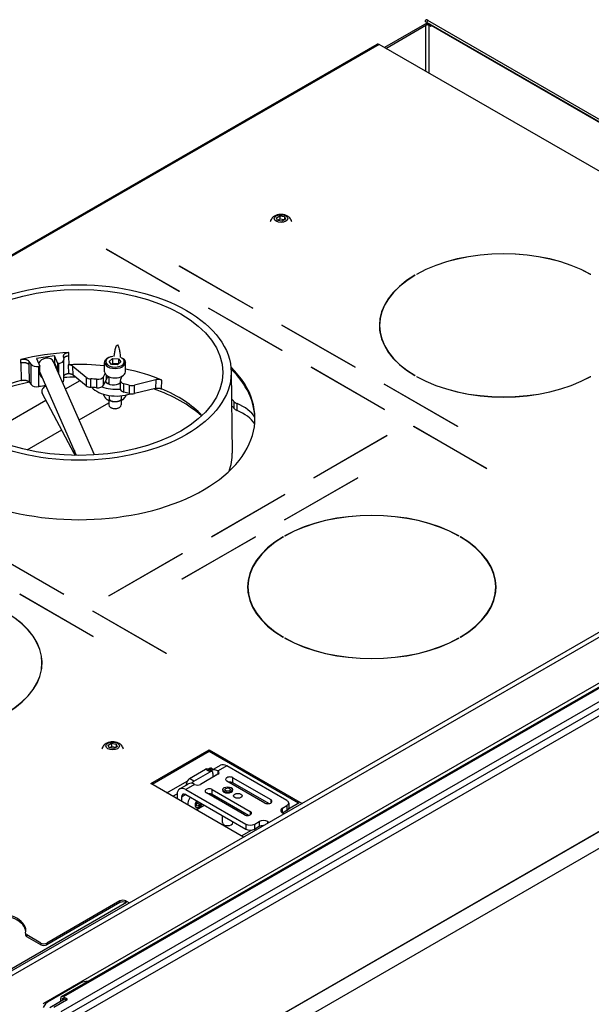
# Model space of a CAD drawing. Extents: x -2636 to 1632, y 48 to 1844.
# Drawn here: x -1354 to -1078, y 634 to 1109 of the extents above; entities that cross this region are included whole.
import ezdxf

# ---------------------------------------------------------------- set-up
doc = ezdxf.new("R2010")
doc.units = 0
doc.header["$LTSCALE"] = 4
doc.layers.add('Visible Edges(Rais)', color=2, linetype='Continuous', lineweight=25)
doc.layers.add('Visible Tangent Edges(Rais)', color=2, linetype='Continuous', lineweight=25)

msp = doc.modelspace()

# ---------------------------------------------------------------- linework, layer by layer
at = {"layer": 'Visible Edges(Rais)'}
for p, q in [((-1158.598, 1108.022), (-1158.098, 1108.888)), ((-1158.28, 1107.836), (-1155.987, 1106.505)), ((-867.952, 940.652), (-1157.866, 1107.602)), ((-867.452, 941.518), (-1157.366, 1108.468)), ((-1158.962, 1106.586), (-1178.279, 1095.462)), ((-1177.572, 1095.055), (-1158.255, 1106.179)), ((-1156.841, 1106.179), (-1156.134, 1106.586)), ((-1156.134, 1106.586), (-1156.841, 1106.178)), ((-1156.841, 1106.179), (-1156.841, 1106.178)), ((-1156.134, 1105.771), (-1156.841, 1106.178)), ((-1156.134, 1106.586), (-1155.947, 1106.478)), ((-1156.134, 1106.586), (-1156.134, 1106.586)), ((-1155.987, 1106.505), (-863.245, 937.926)), ((-1155.78, 1106.047), (-1155.78, 1105.976)), ((-1640.086, 833.196), (-1181.88, 1097.059)), ((-1008.701, 997.808), (-1180.882, 1096.961)), ((-1230.489, 1013.267), (-1228.856, 1014.208)), ((-1229.892, 1011.983), (-1230.489, 1013.267)), ((-1228.856, 1012.573), (-1229.883, 1011.981)), ((-1228.856, 1014.208), (-1228.856, 1012.573)), ((-1228.856, 1014.208), (-1226.626, 1013.863)), ((-1226.634, 1012.23), (-1228.856, 1012.573)), ((-1226.028, 1012.579), (-1227.661, 1011.638)), ((-1226.626, 1013.863), (-1226.028, 1012.579)), ((-1226.626, 1013.863), (-1226.626, 1012.235)), ((-1227.661, 1011.638), (-1229.892, 1011.983)), ((-1312.734, 998.165), (-1312.663, 998.206)), ((-1277.378, 977.806), (-1312.734, 998.165)), ((-1312.663, 998.206), (-1277.308, 977.846)), ((-1312.663, 998.206), (-1312.663, 998.125)), ((-1277.378, 990.021), (-1277.308, 990.062)), ((-1242.023, 969.662), (-1277.378, 990.021)), ((-1277.308, 990.062), (-1241.952, 969.702)), ((-1277.308, 990.062), (-1277.308, 989.981)), ((-1163.557, 985.592), (-1163.486, 985.551)), ((-1163.557, 985.51), (-1163.557, 985.592)), ((-1162.779, 985.959), (-1162.85, 985.999)), ((-1078.707, 985.999), (-1078.778, 985.959)), ((-1277.308, 977.846), (-1277.378, 977.806)), ((-1263.236, 969.662), (-1263.165, 969.702)), ((-1227.881, 949.302), (-1263.236, 969.662)), ((-1263.165, 969.702), (-1227.81, 949.343)), ((-1263.165, 969.702), (-1263.165, 969.621)), ((-1241.952, 969.702), (-1242.023, 969.662)), ((-1227.881, 961.518), (-1227.81, 961.558)), ((-1192.526, 941.158), (-1227.881, 961.518)), ((-1227.81, 961.558), (-1192.455, 941.199)), ((-1227.81, 961.558), (-1227.81, 961.477)), ((-1180.678, 961.365), (-1180.678, 960.547)), ((-824.501, 957.365), (-1364.023, 646.675)), ((-822.379, 956.144), (-1361.902, 645.453)), ((-1337.704, 946.693), (-1346.427, 945.419)), ((-1336.064, 942.969), (-1337.704, 946.693)), ((-1337.704, 946.693), (-1337.704, 943.423)), ((-1333.441, 946.299), (-1333.158, 944.917)), ((-1330.676, 946.592), (-1330.676, 948.227)), ((-1227.81, 949.343), (-1227.881, 949.302)), ((-1353.875, 943.203), (-1353.875, 944.838)), ((-1348.954, 942.61), (-1349.849, 943.903)), ((-1346.427, 945.419), (-1344.787, 941.695)), ((-1344.787, 938.425), (-1344.787, 941.695)), ((-1318.347, 898.858), (-1338.159, 943.84)), ((-1336.064, 939.699), (-1336.064, 942.969)), ((-1333.137, 934.904), (-1333.137, 944.715)), ((-1331.052, 942.352), (-1330.969, 938.152)), ((-1322.304, 936.303), (-1328.746, 941.615)), ((-1313.448, 938.961), (-1313.448, 943.457)), ((-1311.324, 944.006), (-1309.676, 945.37)), ((-1310.096, 942.501), (-1311.324, 944.006)), ((-1309.676, 942.918), (-1310.13, 942.542)), ((-1307.22, 942.362), (-1310.096, 942.501)), ((-1309.676, 945.37), (-1306.8, 945.231)), ((-1309.676, 945.37), (-1309.676, 942.918)), ((-1306.8, 942.778), (-1309.676, 942.918)), ((-1305.571, 943.726), (-1307.22, 942.362)), ((-1306.8, 945.231), (-1305.571, 943.726)), ((-1306.8, 945.231), (-1306.8, 942.778)), ((-1306.766, 942.737), (-1306.8, 942.778)), ((-1303.448, 938.961), (-1303.448, 943.457)), ((-1213.739, 941.158), (-1213.668, 941.199)), ((-1178.383, 920.798), (-1213.739, 941.158)), ((-1213.668, 941.199), (-1178.313, 920.839)), ((-1213.668, 941.199), (-1213.668, 941.117)), ((-1192.455, 941.199), (-1192.526, 941.158)), ((-1326.988, 898.63), (-1344.787, 939.042)), ((-1322.304, 932.216), (-1328.608, 937.413)), ((-1314.018, 936.607), (-1313.254, 938.166)), ((-1311.448, 936.657), (-1311.448, 933.07)), ((-1305.074, 936.836), (-1305.838, 935.277)), ((-1305.448, 936.657), (-1305.448, 936.073)), ((-1252.341, 938.958), (-1251.841, 899.717)), ((-1163.486, 937.178), (-1163.557, 937.137)), ((-1162.85, 936.73), (-1162.779, 936.771)), ((-1162.779, 936.771), (-1162.779, 936.69)), ((-1078.778, 936.771), (-1078.778, 936.69)), ((-1078.778, 936.771), (-1078.707, 936.73)), ((-1349.695, 933.869), (-1348.954, 932.8)), ((-1332.368, 930.692), (-1325.354, 934.731)), ((-1312.538, 935.538), (-1314.018, 932.519)), ((-1305.951, 934.808), (-1305.951, 930.72)), ((-1288.737, 935.109), (-1299.052, 932.522)), ((-1178.383, 933.014), (-1178.313, 933.055)), ((-1143.028, 912.654), (-1178.383, 933.014)), ((-1178.313, 933.055), (-1142.957, 912.695)), ((-1178.313, 933.055), (-1178.313, 932.973)), ((-1328.123, 899.592), (-1343.602, 928.689)), ((-1311.149, 925.589), (-1311.149, 927.552)), ((-1305.38, 925.711), (-1305.38, 927.415)), ((-1304.334, 925.836), (-1303.724, 926.5)), ((-1288.958, 930.966), (-1299.052, 928.435)), ((-1371.205, 908.327), (-1341.783, 925.27)), ((-1342.81, 634.374), (-841.471, 923.076)), ((-1325.801, 915.782), (-1311.448, 924.048)), ((-1313.03, 926.303), (-1312.336, 925.667)), ((-1312.22, 925.588), (-1312.096, 925.51)), ((-1311.448, 925.181), (-1311.448, 923.019)), ((-1310.222, 921.596), (-1310.577, 921.802)), ((-1308.917, 924.624), (-1307.612, 924.652)), ((-1306.673, 921.596), (-1306.318, 921.802)), ((-1305.448, 925.181), (-1305.448, 923.019)), ((-1304.8, 925.51), (-1304.533, 925.682)), ((-1178.313, 920.839), (-1178.383, 920.798)), ((-1164.241, 912.654), (-1164.171, 912.695)), ((-1128.886, 892.294), (-1164.241, 912.654)), ((-1164.171, 912.695), (-1128.815, 892.335)), ((-1164.171, 912.695), (-1164.171, 912.614)), ((-1142.957, 912.695), (-1143.028, 912.654)), ((-1350.915, 901.32), (-1334.171, 910.962)), ((-1334.262, 637.488), (-864.743, 907.866)), ((-1212.385, 887.887), (-1177.029, 908.247)), ((-1176.959, 908.206), (-1212.314, 887.846)), ((-1177.029, 908.247), (-1176.959, 908.206)), ((-1177.029, 908.247), (-1177.029, 908.165)), ((-851.097, 901.672), (-1331.905, 624.793)), ((-1328.159, 899.688), (-1327.765, 898.64)), ((-1128.815, 892.335), (-1128.886, 892.294)), ((-1226.527, 867.527), (-1191.172, 887.887)), ((-1191.101, 887.846), (-1226.456, 867.486)), ((-1212.314, 887.846), (-1212.385, 887.887)), ((-1191.172, 887.887), (-1191.101, 887.846)), ((-1191.172, 887.887), (-1191.172, 887.805)), ((-1261.882, 859.383), (-1226.527, 879.743)), ((-1226.456, 879.702), (-1261.811, 859.342)), ((-1226.527, 879.743), (-1226.456, 879.702)), ((-1226.527, 879.743), (-1226.527, 879.661)), ((-1226.456, 867.486), (-1226.527, 867.527)), ((-1276.024, 839.023), (-1240.669, 859.383)), ((-1240.598, 859.342), (-1275.954, 838.983)), ((-1261.811, 859.342), (-1261.882, 859.383)), ((-1240.669, 859.383), (-1240.598, 859.342)), ((-1240.669, 859.383), (-1240.669, 859.302)), ((-1227.196, 859.361), (-1227.126, 859.321)), ((-1227.196, 859.279), (-1227.196, 859.361)), ((-1226.419, 859.728), (-1226.489, 859.769)), ((-1142.347, 859.769), (-1142.417, 859.728)), ((-1141.71, 859.321), (-1141.639, 859.361)), ((-1141.639, 859.361), (-1141.639, 859.279)), ((-1333.247, 831.618), (-1368.602, 851.978)), ((-1368.531, 852.019), (-1333.176, 831.659)), ((-1311.38, 830.879), (-1276.024, 851.239)), ((-1275.954, 851.198), (-1311.309, 830.839)), ((-1276.024, 851.239), (-1275.954, 851.198)), ((-1276.024, 851.239), (-1276.024, 851.158)), ((-1275.954, 838.983), (-1276.024, 839.023)), ((-1354.46, 831.618), (-1354.389, 831.659)), ((-1319.105, 811.259), (-1354.46, 831.618)), ((-1354.389, 831.659), (-1319.034, 811.299)), ((-1354.389, 831.659), (-1354.389, 831.578)), ((-1333.176, 831.659), (-1333.247, 831.618)), ((-1244.318, 835.134), (-1244.318, 834.317)), ((-1124.518, 835.134), (-1124.518, 834.317)), ((-1311.309, 830.839), (-1311.38, 830.879)), ((-1319.105, 823.474), (-1319.034, 823.515)), ((-1283.749, 803.115), (-1319.105, 823.474)), ((-1319.034, 823.515), (-1283.678, 803.155)), ((-1319.034, 823.515), (-1319.034, 823.434)), ((-1289.423, 593.582), (-894.858, 820.797)), ((-1289.353, 593.541), (-894.787, 820.756)), ((-1319.034, 811.299), (-1319.105, 811.259)), ((-1282.282, 589.438), (-901.858, 808.509)), ((-1227.126, 810.948), (-1227.196, 810.907)), ((-1226.489, 810.5), (-1226.419, 810.54)), ((-1226.419, 810.54), (-1226.419, 810.46)), ((-1142.417, 810.54), (-1142.417, 810.46)), ((-1142.417, 810.54), (-1142.347, 810.5)), ((-1141.639, 810.907), (-1141.71, 810.948)), ((-1283.678, 803.155), (-1283.749, 803.115)), ((-1343.721, 798.487), (-1343.721, 797.669)), ((-1311.807, 758.77), (-1310.174, 759.71)), ((-1311.209, 757.485), (-1311.807, 758.77)), ((-1308.978, 757.141), (-1311.209, 757.485)), ((-1310.174, 758.075), (-1311.2, 757.484)), ((-1310.174, 759.71), (-1310.174, 758.075)), ((-1310.174, 759.71), (-1307.943, 759.366)), ((-1307.952, 757.732), (-1310.174, 758.075)), ((-1307.345, 758.082), (-1308.978, 757.141)), ((-1307.943, 759.366), (-1307.345, 758.082)), ((-1307.943, 759.366), (-1307.943, 757.737)), ((-1291.191, 740.258), (-1262.907, 756.545)), ((-1262.907, 755.728), (-1290.481, 739.849)), ((-1262.907, 756.545), (-1218.069, 730.725)), ((-1262.907, 756.545), (-1262.907, 755.728)), ((-1219.775, 730.89), (-1262.907, 755.728)), ((-1272.454, 742.706), (-1264.676, 747.185)), ((-1270.332, 741.484), (-1262.554, 745.963)), ((-1263.678, 747.283), (-1261.556, 746.061)), ((-1263.548, 747.208), (-1262.908, 747.577)), ((-1261.91, 747.675), (-1260.909, 747.099)), ((-1261.659, 746.667), (-1257.417, 749.11)), ((-1225.431, 732.121), (-1254.423, 748.816)), ((-1283.405, 735.774), (-1273.566, 741.439)), ((-1258.722, 744.777), (-1267.207, 739.89)), ((-1261.14, 745.142), (-1261.14, 743.384)), ((-1236.038, 730.899), (-1254.423, 741.486)), ((-1251.594, 743.115), (-1233.209, 732.528)), ((-1246.353, 714.437), (-1291.191, 740.258)), ((-1277.216, 737.709), (-1272.973, 740.152)), ((-1274.222, 737.414), (-1245.23, 720.719)), ((-1273.868, 739.637), (-1273.868, 740.256)), ((-1261.494, 737.414), (-1243.109, 726.827)), ((-1255.702, 738.307), (-1255.844, 738.225)), ((-1255.463, 737.159), (-1255.09, 737.962)), ((-1254.443, 736.571), (-1255.463, 737.159)), ((-1255.09, 737.962), (-1253.695, 738.177)), ((-1255.09, 737.962), (-1255.09, 737.799)), ((-1253.048, 736.787), (-1254.443, 736.571)), ((-1253.695, 738.177), (-1252.675, 737.589)), ((-1253.695, 738.177), (-1253.695, 738.014)), ((-1252.675, 737.589), (-1253.048, 736.787)), ((-1252.436, 738.307), (-1252.294, 738.225)), ((-1234.119, 730.599), (-1251.594, 740.663)), ((-1280.576, 734.145), (-1278.448, 735.37)), ((-1278.464, 734.952), (-1278.464, 732.929)), ((-1276.343, 733.731), (-1276.343, 731.707)), ((-1274.222, 734.962), (-1245.23, 718.267)), ((-1269.259, 730.256), (-1268.673, 731.767)), ((-1245.937, 725.199), (-1264.322, 735.786)), ((-1262.116, 734.515), (-1261.876, 735.134)), ((-1261.987, 734.847), (-1261.765, 734.974)), ((-1261.765, 734.974), (-1261.726, 735.076)), ((-1260.351, 734.16), (-1261.765, 734.974)), ((-1244.018, 724.899), (-1261.494, 734.962)), ((-1260.351, 734.16), (-1260.925, 733.829)), ((-1260.305, 734.278), (-1260.351, 734.16)), ((-1259.675, 733.11), (-1258.976, 733.512)), ((-1256.569, 731.321), (-1256.569, 732.126)), ((-1268.647, 729.383), (-1269.259, 730.256)), ((-1269.227, 727.609), (-1265.34, 729.847)), ((-1269.058, 730.775), (-1268.836, 730.902)), ((-1268.836, 730.902), (-1268.532, 731.686)), ((-1267.422, 730.088), (-1268.836, 730.902)), ((-1267.422, 730.088), (-1268.647, 729.383)), ((-1267.118, 730.871), (-1267.422, 730.088)), ((-1251.569, 728.442), (-1251.569, 729.247)), ((-1227.553, 728.456), (-1225.431, 729.678)), ((-1225.431, 727.225), (-1227.544, 726.008)), ((-1224.612, 728.104), (-1219.42, 731.094)), ((-1224.553, 730.899), (-1224.553, 728.447)), ((-1256.569, 721.432), (-1256.569, 724.796)), ((-1226.902, 725.638), (-1227.553, 726.013)), ((-1255.702, 720.336), (-1255.844, 720.418)), ((-1252.436, 720.336), (-1252.294, 720.418)), ((-1251.569, 721.432), (-1251.569, 721.917)), ((-1247.349, 715.011), (-1242.514, 717.795)), ((-1240.988, 720.719), (-1238.866, 721.941)), ((-1238.866, 719.488), (-1240.988, 718.267)), ((-1234.624, 721.941), (-1233.973, 721.566)), ((-1363.668, 648.027), (-1302.858, 683.045)), ((-1306.04, 683.657), (-1341.396, 663.298)), ((-1306.04, 682.84), (-1341.396, 662.48)), ((-1303.212, 683.657), (-1301.507, 682.676)), ((-1351.62, 668.033), (-1351.62, 667.216)), ((-1344.224, 663.298), (-1351.034, 667.219)), ((-1344.224, 662.48), (-1351.034, 666.401)), ((-1324.92, 644.13), (-1339.989, 635.453)), ((-1327.961, 642.379), (-1327.961, 642.925)), ((-1333.264, 637.39), (-1331.85, 636.576)), ((-1339.981, 632.292), (-1332.906, 636.367)), ((-1331.85, 635.761), (-1337.983, 632.229)), ((-1334.678, 635.346), (-1334.678, 636.569)), ((-1333.971, 636.162), (-1333.971, 635.753)), ((-1331.852, 635.76), (-1333.264, 636.573))]:
    msp.add_line(p, q, dxfattribs=at)
at = {"layer": 'Visible Edges(Rais)', "flags": 128}
for points in [[(-1223.089, 1011.405), (-1223.158, 1011.681), (-1223.246, 1011.945), (-1223.469, 1012.435), (-1223.74, 1012.868), (-1224.043, 1013.241), (-1224.367, 1013.561), (-1224.703, 1013.833), (-1225.047, 1014.063), (-1225.395, 1014.258), (-1225.747, 1014.422), (-1226.101, 1014.558), (-1226.457, 1014.67), (-1226.815, 1014.759), (-1227.175, 1014.827), (-1227.535, 1014.875), (-1227.897, 1014.903), (-1228.259, 1014.913), (-1228.62, 1014.903), (-1228.982, 1014.875), (-1229.343, 1014.827), (-1229.702, 1014.759), (-1230.06, 1014.67), (-1230.416, 1014.559), (-1230.77, 1014.422), (-1231.122, 1014.258), (-1231.472, 1014.064), (-1231.816, 1013.833), (-1232.151, 1013.561), (-1232.474, 1013.241), (-1232.777, 1012.867), (-1233.048, 1012.434), (-1233.271, 1011.945), (-1233.359, 1011.681), (-1233.428, 1011.405)], [(-1308.912, 946.299), (-1308.838, 946.807), (-1308.761, 947.311), (-1308.68, 947.811), (-1308.596, 948.306), (-1308.506, 948.796), (-1308.411, 949.28), (-1308.306, 949.758), (-1308.192, 950.23), (-1308.057, 950.719), (-1307.89, 951.211), (-1307.675, 951.664), (-1307.293, 951.944), (-1306.921, 951.541), (-1306.72, 951.021), (-1306.568, 950.476), (-1306.447, 949.946), (-1306.347, 949.44), (-1306.257, 948.93), (-1306.175, 948.417), (-1306.1, 947.9), (-1306.031, 947.38), (-1305.964, 946.856), (-1305.902, 946.33), (-1305.843, 945.8)], [(-1330.676, 948.227), (-1330.877, 948.214), (-1331.076, 948.194), (-1331.272, 948.167), (-1331.464, 948.132), (-1331.652, 948.089), (-1331.835, 948.039), (-1332.012, 947.982), (-1332.181, 947.919), (-1332.342, 947.849), (-1332.495, 947.773), (-1332.639, 947.692), (-1332.773, 947.604), (-1332.897, 947.512), (-1333.009, 947.416), (-1333.11, 947.315), (-1333.199, 947.21), (-1333.275, 947.103), (-1333.339, 946.992), (-1333.39, 946.879), (-1333.427, 946.765), (-1333.451, 946.649), (-1333.461, 946.532), (-1333.458, 946.416), (-1333.441, 946.299)], [(-1330.676, 946.592), (-1330.818, 946.584), (-1330.959, 946.572), (-1331.099, 946.557), (-1331.238, 946.537), (-1331.375, 946.514), (-1331.509, 946.487), (-1331.642, 946.457), (-1331.772, 946.422), (-1331.899, 946.385), (-1332.023, 946.344), (-1332.143, 946.299), (-1332.259, 946.252), (-1332.371, 946.201), (-1332.478, 946.147), (-1332.582, 946.09), (-1332.68, 946.031), (-1332.774, 945.969), (-1332.862, 945.904), (-1332.945, 945.837), (-1333.022, 945.768), (-1333.094, 945.697), (-1333.159, 945.624), (-1333.218, 945.549), (-1333.272, 945.473)], [(-1313.448, 943.457), (-1313.43, 943.721), (-1313.378, 943.981), (-1313.294, 944.234), (-1313.178, 944.477), (-1313.034, 944.709), (-1312.863, 944.929), (-1312.668, 945.137), (-1312.451, 945.331), (-1312.213, 945.511), (-1311.955, 945.679), (-1311.679, 945.832), (-1311.388, 945.971), (-1311.081, 946.096), (-1310.761, 946.207), (-1310.429, 946.302), (-1310.087, 946.382)], [(-1349.849, 943.903), (-1349.93, 944.01), (-1350.024, 944.113), (-1350.129, 944.212), (-1350.245, 944.307), (-1350.372, 944.397), (-1350.51, 944.483), (-1350.658, 944.562), (-1350.814, 944.636), (-1350.978, 944.704), (-1351.15, 944.765), (-1351.329, 944.819), (-1351.514, 944.866), (-1351.704, 944.906), (-1351.898, 944.939), (-1352.095, 944.964), (-1352.294, 944.981), (-1352.496, 944.99), (-1352.698, 944.992), (-1352.901, 944.985), (-1353.101, 944.971), (-1353.3, 944.949), (-1353.496, 944.92), (-1353.688, 944.883), (-1353.875, 944.838)], [(-1349.849, 942.268), (-1349.93, 942.375), (-1350.024, 942.478), (-1350.129, 942.577), (-1350.245, 942.672), (-1350.372, 942.762), (-1350.51, 942.848), (-1350.658, 942.927), (-1350.814, 943.001), (-1350.978, 943.069), (-1351.15, 943.13), (-1351.329, 943.184), (-1351.514, 943.231), (-1351.704, 943.271), (-1351.898, 943.304), (-1352.095, 943.328), (-1352.294, 943.346), (-1352.496, 943.355), (-1352.698, 943.357), (-1352.901, 943.35), (-1353.101, 943.336), (-1353.3, 943.314), (-1353.496, 943.285), (-1353.688, 943.248), (-1353.875, 943.203)], [(-1330.651, 942.385), (-1330.668, 942.384), (-1330.685, 942.383), (-1330.701, 942.382), (-1330.718, 942.381), (-1330.735, 942.38), (-1330.752, 942.379), (-1330.769, 942.378), (-1330.786, 942.377), (-1330.802, 942.376), (-1330.819, 942.375), (-1330.836, 942.374), (-1330.853, 942.372), (-1330.869, 942.371), (-1330.886, 942.37), (-1330.903, 942.368), (-1330.92, 942.366), (-1330.936, 942.365), (-1330.953, 942.363), (-1330.97, 942.362), (-1330.986, 942.36), (-1331.003, 942.358), (-1331.019, 942.356), (-1331.036, 942.354), (-1331.052, 942.352)], [(-1328.746, 941.615), (-1328.813, 941.668), (-1328.884, 941.72), (-1328.957, 941.769), (-1329.034, 941.818), (-1329.114, 941.864), (-1329.197, 941.909), (-1329.283, 941.952), (-1329.371, 941.993), (-1329.462, 942.032), (-1329.556, 942.069), (-1329.653, 942.104), (-1329.751, 942.137), (-1329.852, 942.168), (-1329.954, 942.196), (-1330.058, 942.222), (-1330.164, 942.246), (-1330.271, 942.268), (-1330.38, 942.287), (-1330.49, 942.304), (-1330.602, 942.319), (-1330.713, 942.331), (-1330.826, 942.34), (-1330.939, 942.348), (-1331.052, 942.352)], [(-1304.552, 945.415), (-1304.312, 945.216), (-1304.097, 945.002), (-1303.908, 944.773), (-1303.749, 944.531), (-1303.62, 944.276), (-1303.526, 944.01), (-1303.468, 943.736), (-1303.448, 943.457)], [(-1344.787, 938.425), (-1344.785, 938.305), (-1344.778, 938.185), (-1344.766, 938.066), (-1344.749, 937.946), (-1344.727, 937.828), (-1344.701, 937.71), (-1344.669, 937.593), (-1344.633, 937.478), (-1344.592, 937.364), (-1344.545, 937.253), (-1344.494, 937.143), (-1344.438, 937.037), (-1344.377, 936.933), (-1344.312, 936.831), (-1344.242, 936.733), (-1344.167, 936.638), (-1344.089, 936.546), (-1344.007, 936.458), (-1343.922, 936.373), (-1343.833, 936.292), (-1343.742, 936.214), (-1343.647, 936.14), (-1343.55, 936.071), (-1343.45, 936.005)], [(-1336.108, 939.181), (-1336.105, 939.203), (-1336.101, 939.225), (-1336.098, 939.247), (-1336.095, 939.269), (-1336.092, 939.291), (-1336.089, 939.313), (-1336.086, 939.335), (-1336.083, 939.356), (-1336.081, 939.378), (-1336.079, 939.4), (-1336.077, 939.422), (-1336.075, 939.443), (-1336.073, 939.465), (-1336.071, 939.486), (-1336.07, 939.508), (-1336.069, 939.529), (-1336.067, 939.551), (-1336.066, 939.572), (-1336.066, 939.593), (-1336.065, 939.615), (-1336.064, 939.636), (-1336.064, 939.657), (-1336.064, 939.678), (-1336.064, 939.699)], [(-1333.137, 937.177), (-1333.085, 937.239), (-1333.029, 937.299), (-1332.969, 937.358), (-1332.905, 937.416), (-1332.836, 937.472), (-1332.764, 937.527), (-1332.688, 937.58), (-1332.609, 937.631), (-1332.526, 937.68), (-1332.441, 937.727), (-1332.351, 937.773), (-1332.259, 937.816), (-1332.164, 937.857), (-1332.066, 937.896), (-1331.966, 937.932), (-1331.862, 937.967), (-1331.757, 937.999), (-1331.649, 938.028), (-1331.54, 938.055), (-1331.428, 938.08), (-1331.315, 938.102), (-1331.201, 938.121), (-1331.085, 938.138), (-1330.969, 938.152)], [(-1330.969, 938.152), (-1330.853, 938.148), (-1330.738, 938.142), (-1330.623, 938.134), (-1330.509, 938.122), (-1330.395, 938.109), (-1330.283, 938.092), (-1330.171, 938.074), (-1330.061, 938.052), (-1329.952, 938.029), (-1329.846, 938.002), (-1329.741, 937.974), (-1329.638, 937.943), (-1329.537, 937.91), (-1329.438, 937.875), (-1329.342, 937.838), (-1329.248, 937.798), (-1329.157, 937.756), (-1329.069, 937.713), (-1328.984, 937.667), (-1328.902, 937.62), (-1328.824, 937.571), (-1328.749, 937.52), (-1328.677, 937.467), (-1328.608, 937.413)], [(-1353.722, 934.804), (-1353.535, 934.849), (-1353.343, 934.886), (-1353.148, 934.915), (-1352.95, 934.937), (-1352.749, 934.952), (-1352.547, 934.958), (-1352.345, 934.957), (-1352.143, 934.947), (-1351.944, 934.93), (-1351.747, 934.905), (-1351.552, 934.873), (-1351.362, 934.833), (-1351.177, 934.786), (-1350.998, 934.732), (-1350.827, 934.671), (-1350.662, 934.604), (-1350.506, 934.53), (-1350.358, 934.45), (-1350.22, 934.365), (-1350.092, 934.274), (-1349.975, 934.179), (-1349.87, 934.079), (-1349.776, 933.976), (-1349.695, 933.869)], [(-1285.759, 934.918), (-1285.866, 934.961), (-1285.976, 935.002), (-1286.089, 935.039), (-1286.205, 935.074), (-1286.323, 935.106), (-1286.444, 935.135), (-1286.566, 935.161), (-1286.691, 935.183), (-1286.817, 935.203), (-1286.945, 935.219), (-1287.074, 935.233), (-1287.203, 935.243), (-1287.333, 935.249), (-1287.464, 935.253), (-1287.594, 935.253), (-1287.725, 935.25), (-1287.855, 935.243), (-1287.985, 935.234), (-1288.114, 935.221), (-1288.242, 935.205), (-1288.368, 935.186), (-1288.493, 935.163), (-1288.616, 935.138), (-1288.737, 935.109)], [(-1314.166, 928.24), (-1314.135, 928.147), (-1314.1, 928.054), (-1314.062, 927.958), (-1314.022, 927.862), (-1313.98, 927.766), (-1313.937, 927.672), (-1313.893, 927.581), (-1313.849, 927.493), (-1313.805, 927.41), (-1313.758, 927.326), (-1313.709, 927.24), (-1313.659, 927.155), (-1313.608, 927.073), (-1313.558, 926.995), (-1313.51, 926.921), (-1313.46, 926.849), (-1313.409, 926.777), (-1313.357, 926.706), (-1313.304, 926.636), (-1313.251, 926.567), (-1313.196, 926.498), (-1313.141, 926.432), (-1313.086, 926.367), (-1313.03, 926.303)], [(-1303.724, 926.5), (-1303.689, 926.546), (-1303.655, 926.592), (-1303.621, 926.64), (-1303.587, 926.688), (-1303.553, 926.737), (-1303.52, 926.787), (-1303.487, 926.837), (-1303.454, 926.887), (-1303.422, 926.938), (-1303.39, 926.99), (-1303.358, 927.041), (-1303.327, 927.093), (-1303.297, 927.145), (-1303.267, 927.198), (-1303.237, 927.253), (-1303.206, 927.31), (-1303.174, 927.369), (-1303.143, 927.43), (-1303.112, 927.491), (-1303.082, 927.552), (-1303.053, 927.613), (-1303.025, 927.672), (-1302.998, 927.732), (-1302.971, 927.795)], [(-1288.958, 930.966), (-1288.837, 930.995), (-1288.714, 931.02), (-1288.59, 931.042), (-1288.464, 931.062), (-1288.337, 931.078), (-1288.208, 931.09), (-1288.079, 931.1), (-1287.949, 931.106), (-1287.819, 931.11), (-1287.688, 931.11), (-1287.558, 931.106), (-1287.428, 931.1), (-1287.299, 931.09), (-1287.17, 931.077), (-1287.043, 931.06), (-1286.917, 931.041), (-1286.792, 931.018), (-1286.669, 930.993), (-1286.549, 930.964), (-1286.431, 930.932), (-1286.315, 930.898), (-1286.202, 930.86), (-1286.092, 930.82), (-1285.985, 930.777)], [(-1312.336, 925.667), (-1312.277, 925.625), (-1312.218, 925.587), (-1312.159, 925.55), (-1312.101, 925.517), (-1312.044, 925.486), (-1311.987, 925.459), (-1311.932, 925.434), (-1311.879, 925.413), (-1311.827, 925.394), (-1311.774, 925.379), (-1311.72, 925.367), (-1311.665, 925.358), (-1311.613, 925.352), (-1311.563, 925.351), (-1311.515, 925.353), (-1311.468, 925.361), (-1311.421, 925.373), (-1311.375, 925.39), (-1311.331, 925.411), (-1311.289, 925.437), (-1311.25, 925.467), (-1311.215, 925.501), (-1311.181, 925.542), (-1311.149, 925.589)], [(-1311.149, 925.589), (-1311.089, 925.513), (-1311.026, 925.444), (-1310.96, 925.378), (-1310.887, 925.314), (-1310.807, 925.252), (-1310.724, 925.191), (-1310.637, 925.134), (-1310.549, 925.081), (-1310.461, 925.032), (-1310.372, 924.988), (-1310.278, 924.945), (-1310.179, 924.905), (-1310.077, 924.866), (-1309.975, 924.831), (-1309.875, 924.8), (-1309.777, 924.772), (-1309.677, 924.746), (-1309.573, 924.722), (-1309.467, 924.701), (-1309.359, 924.681), (-1309.25, 924.663), (-1309.14, 924.648), (-1309.028, 924.635), (-1308.917, 924.624)], [(-1307.612, 924.652), (-1307.501, 924.667), (-1307.389, 924.685), (-1307.279, 924.705), (-1307.17, 924.727), (-1307.062, 924.752), (-1306.956, 924.778), (-1306.852, 924.806), (-1306.751, 924.836), (-1306.654, 924.868), (-1306.554, 924.903), (-1306.452, 924.943), (-1306.35, 924.985), (-1306.251, 925.031), (-1306.157, 925.077), (-1306.068, 925.125), (-1305.98, 925.177), (-1305.891, 925.234), (-1305.805, 925.295), (-1305.721, 925.359), (-1305.642, 925.425), (-1305.569, 925.492), (-1305.503, 925.56), (-1305.44, 925.633), (-1305.38, 925.711)], [(-1305.38, 925.711), (-1305.351, 925.665), (-1305.322, 925.626), (-1305.291, 925.593), (-1305.257, 925.564), (-1305.22, 925.54), (-1305.181, 925.521), (-1305.14, 925.506), (-1305.099, 925.496), (-1305.057, 925.49), (-1305.016, 925.489), (-1304.972, 925.493), (-1304.925, 925.5), (-1304.877, 925.512), (-1304.83, 925.526), (-1304.783, 925.543), (-1304.737, 925.564), (-1304.69, 925.587), (-1304.642, 925.614), (-1304.592, 925.644), (-1304.542, 925.677), (-1304.49, 925.713), (-1304.439, 925.751), (-1304.387, 925.792), (-1304.334, 925.836)], [(-1304.406, 756.907), (-1304.476, 757.183), (-1304.564, 757.448), (-1304.787, 757.938), (-1305.058, 758.37), (-1305.36, 758.744), (-1305.684, 759.063), (-1306.021, 759.335), (-1306.364, 759.566), (-1306.712, 759.761), (-1307.064, 759.924), (-1307.418, 760.061), (-1307.774, 760.173), (-1308.132, 760.262), (-1308.492, 760.33), (-1308.853, 760.377), (-1309.214, 760.406), (-1309.576, 760.416), (-1309.938, 760.406), (-1310.299, 760.377), (-1310.66, 760.329), (-1311.019, 760.262), (-1311.377, 760.173), (-1311.734, 760.061), (-1312.088, 759.925), (-1312.439, 759.761), (-1312.789, 759.566), (-1313.133, 759.336), (-1313.468, 759.064), (-1313.791, 758.744), (-1314.095, 758.369), (-1314.366, 757.937), (-1314.588, 757.448), (-1314.676, 757.183), (-1314.745, 756.907)], [(-1258.666, 746.372), (-1258.669, 746.374), (-1258.671, 746.375), (-1258.673, 746.376), (-1258.675, 746.378), (-1258.678, 746.379), (-1258.68, 746.381), (-1258.682, 746.382), (-1258.685, 746.383), (-1258.687, 746.385), (-1258.689, 746.386), (-1258.692, 746.387), (-1258.694, 746.389), (-1258.696, 746.39), (-1258.698, 746.392), (-1258.701, 746.393), (-1258.703, 746.394), (-1258.705, 746.396), (-1258.708, 746.397), (-1258.71, 746.398), (-1258.712, 746.4), (-1258.715, 746.401), (-1258.717, 746.402), (-1258.719, 746.404), (-1258.722, 746.405)], [(-1270.035, 739.89), (-1270.033, 739.888), (-1270.031, 739.887), (-1270.028, 739.886), (-1270.026, 739.885), (-1270.024, 739.883), (-1270.021, 739.882), (-1270.019, 739.881), (-1270.017, 739.879), (-1270.014, 739.878), (-1270.012, 739.877), (-1270.009, 739.875), (-1270.007, 739.874), (-1270.005, 739.873), (-1270.002, 739.871), (-1270, 739.87), (-1269.997, 739.869), (-1269.995, 739.867), (-1269.992, 739.866), (-1269.99, 739.865), (-1269.988, 739.864), (-1269.985, 739.862), (-1269.983, 739.861), (-1269.98, 739.86), (-1269.978, 739.858)], [(-1260.089, 733.348), (-1259.872, 733.625), (-1259.673, 733.913)], [(-1269.382, 727.699), (-1269.099, 727.804), (-1268.834, 727.924), (-1268.353, 728.199), (-1267.926, 728.512), (-1267.545, 728.854), (-1267.204, 729.222), (-1266.901, 729.612), (-1266.631, 730.023), (-1266.395, 730.455)]]:
    msp.add_lwpolyline(points, dxfattribs=at)
at = {"layer": 'Visible Edges(Rais)'}
for centre, major_axis, ratio, start_param, end_param in [((-1156.866, 1107.022), (-1.732, 1), 0.0015778, 5.3287731, 6.2831755), ((-1156.366, 1107.888), (-1.732, 1), 0.0015778, 5.3287797, 6.2831853), ((-1157.548, 1105.771), (-2, 0), 0.5758617, 3.9269908, 5.4977871), ((-1157.548, 1105.771), (-1, 0), 0.5758617, 3.9269908, 5.4977871), ((-1156.134, 1106.18), (0.25, -0.433), 0.5780931, 5.4997209, 7.0705172), ((-1156.487, 1105.639), (0.499, 0.867), 0.5780931, 5.4958534, 6.2812516), ((-1180.882, 1095.326), (-0.998, 1.733), 0.5780931, 5.4997209, 6.2831853), ((-1120.778, 961.365), (60, 0), 0.5758617, 0.7937316, 2.3478611), ((-1120.778, 961.365), (-59.9, 0), 0.5758617, 3.9353382, 5.4894398), ((-1120.778, 961.365), (-60, 0), 0.5758617, 5.5061206, 7.06025), ((-1120.778, 961.365), (-59.9, 0), 0.5758617, 5.5061345, 7.0602361), ((-1120.778, 960.547), (-60, 0), 0.5758617, 6.2008826, 6.2713543), ((-1120.778, 960.547), (-59.9, 0), 0.5758617, 0, 0.0586797), ((-1325.839, 909.215), (67.917, 0), 0.5758617, 1.6420665, 1.9963213), ((-1341.82, 942.227), (3.661, 1.612), 0.7924547, 0, 2.3929646), ((-1325.839, 916.573), (85, 0), 0.5758617, 2.6119809, 6.8127971), ((-1346.168, 943.25), (-3, 0), 0.5758617, 0.3792973, 1.9020752), ((-1325.839, 909.215), (-59.5, 0), 0.5758617, 5.0364891, 5.0436678), ((-1342.065, 942.786), (4.118, 1.814), 0.7924547, 5.8073031, 5.9473721), ((-1325.839, 909.215), (-59.5, 0), 0.5758617, 4.8779053, 4.8850841), ((-1336.137, 944.715), (3, 0), 0.5758617, 4.8779053, 6.4006832), ((-1325.839, 903.493), (67.708, 0), 0.5758617, 1.3867476, 1.6419176), ((-1325.839, 896.135), (-70, 0), 0.5758617, 4.7349889, 4.8168302), ((-1319.845, 937.293), (-3, 0), 0.5758617, 0.6096808, 1.469014), ((-1316.905, 937.077), (3, 0), 0.5758617, 4.5603805, 6.0079841), ((-1308.448, 938.961), (5, 0), 0.5758617, 3.1415927, 6.2831853), ((-1308.448, 934.873), (-4.25, 0), 0.5758617, 5.496057, 6.0079841), ((-1308.448, 934.873), (-4.25, 0), 0.5758617, 3.8594487, 3.9287209), ((-1325.839, 903.493), (67.708, 0), 0.5758617, 0.937315, 1.2337472), ((-1325.839, 915.756), (85, 0), 0.5758617, 0.0083512, 0.5277139), ((-1120.778, 961.365), (-60, 0), 0.5758617, 0.7937316, 2.3478611), ((-1120.778, 961.365), (59.9, 0), 0.5758617, 3.9353382, 5.4894398), ((-1325.839, 899.405), (-67.5, 0), 0.5758617, 5.1382128, 5.7882258), ((-1325.839, 896.135), (-70, 0), 0.5758617, 5.0618123, 5.7197858), ((-1346.168, 933.439), (-3, 0), 0.5758617, 0.3792973, 1.9020752), ((-1325.839, 899.405), (59.5, 0), 0.5758617, 1.8434717, 1.9020752), ((-1341.395, 929.864), (-2.207, -1.174), 0.8542289, 4.4087955, 6.2831853), ((-1336.137, 934.904), (3, 0), 0.5758617, 5.6273068, 6.2831853), ((-1319.845, 933.205), (3, 0), 0.5758617, 3.7512734, 4.6106067), ((-1325.839, 903.493), (-56, 0), 0.5758617, 4.5603805, 4.6106067), ((-1325.839, 899.405), (-56, 0), 0.5758617, 4.5603805, 4.6106067), ((-1307.722, 935.071), (-13.5, 0), 0.5758617, 0.4835448, 2.0949451), ((-1316.905, 932.989), (3, 0), 0.5758617, 4.5603805, 6.0079841), ((-1307.722, 938.342), (13.5, 0), 0.5758617, 4.157017, 4.8442273), ((-1309.275, 935.004), (-4, 0), 0.5758617, 0.2832479, 2.5516784), ((-1309.275, 931.734), (-4, 0), 0.5758617, 5.2866995, 5.4939047), ((-1302.951, 934.808), (-3, 0), 0.5758617, 6.0079841, 7.4555877), ((-1325.839, 903.493), (-56, 0), 0.5758617, 4.263769, 4.3139951), ((-1300.25, 934.106), (-3, 0), 0.5758617, 1.1221763, 1.9815096), ((-1302.951, 930.72), (-3, 0), 0.5758617, 0, 1.1724024), ((-1325.839, 899.405), (-56, 0), 0.5758617, 4.263769, 4.3139951), ((-1300.25, 930.019), (3, 0), 0.5758617, 4.263769, 5.1231022), ((-1292.94, 927.748), (6, 0), 0.5758617, 1.0308986, 1.0405783), ((-1325.839, 896.135), (-70, 0), 0.5758617, 3.7049922, 4.1724913), ((-1325.839, 899.405), (-67.5, 0), 0.5758617, 3.6365522, 4.0807864), ((-1308.448, 927.515), (-5.042, 0), 0.5758617, 0.7620804, 1.4776826), ((-1308.448, 923.019), (3, 0), 0.5758617, 3.1415927, 6.2831853), ((-1308.448, 927.515), (-5.042, 0), 0.5758617, 1.7373151, 2.3795122), ((-1325.839, 902.675), (84, 0), 0.5758617, 0.4716583, 0.5013098), ((-1325.839, 899.405), (-84, 0), 0.5758617, 3.6132509, 3.6418552), ((-1246.557, 925.962), (-5, 0), 0.5758617, 0.4716583, 0.9370787), ((-1264.321, 912.04), (25, 0), 0.5758617, 0.3536258, 0.9370787), ((-1308.448, 922.61), (2.5, 0), 0.5758617, 3.9231383, 5.5016397), ((-1246.557, 922.692), (5, 0), 0.5758617, 3.6132509, 4.0786714), ((-1264.321, 908.77), (25, 0), 0.5758617, 0.3647429, 0.9370787), ((-1325.839, 900.623), (2.28, 1.03), 0.7966847, 2.3984367, 3.0900059), ((-1325.839, 900.623), (-2.28, -1.03), 0.7966847, 5.5400294, 6.2315985), ((-1325.839, 899.405), (74, 0), 0.5758617, 6.0869898, 6.2905226), ((-1184.418, 835.134), (60, 0), 0.5758617, 0.7937316, 2.3478611), ((-1184.418, 835.134), (-59.9, 0), 0.5758617, 3.9353382, 5.4894398), ((-1184.418, 835.134), (-60, 0), 0.5758617, 5.5061206, 7.06025), ((-1184.418, 835.134), (-59.9, 0), 0.5758617, 5.5061345, 7.0602361), ((-1184.418, 835.134), (59.9, 0), 0.5758617, 5.5061345, 7.0602361), ((-1184.418, 835.134), (60, 0), 0.5758617, 5.5061206, 7.06025), ((-1184.418, 834.317), (-60, 0), 0.5758617, 6.2008826, 6.2713543), ((-1184.418, 834.317), (60, 0), 0.5758617, 0.0118311, 0.0823027), ((-1184.418, 834.317), (-59.9, 0), 0.5758617, 0, 0.0586797), ((-1184.418, 834.317), (59.9, 0), 0.5758617, 6.2245056, 6.2831853), ((-1403.621, 798.487), (59.9, 0), 0.5758617, 5.5061345, 7.0602361), ((-1403.621, 798.487), (60, 0), 0.5758617, 5.5061206, 7.06025), ((-1184.418, 835.134), (-60, 0), 0.5758617, 0.7937316, 2.3478611), ((-1184.418, 835.134), (59.9, 0), 0.5758617, 3.9353382, 5.4894398), ((-1403.621, 797.669), (60, 0), 0.5758617, 0.0118311, 0.0823027), ((-1403.621, 797.669), (59.9, 0), 0.5758617, 6.2245056, 6.2831853), ((-1264.676, 745.55), (0.998, 1.733), 0.5780931, 0, 0.7834645), ((-1262.908, 745.942), (0.998, 1.733), 0.5780931, 0, 0.7834645), ((-1262.554, 744.328), (0.998, 1.733), 0.5780931, 5.4958534, 7.0666498), ((-1258.665, 741.467), (-2.994, 5.2), 0.5780931, 5.5130546, 6.4306313), ((-1260.136, 745.591), (2, 0), 0.5758617, 5.4977871, 7.0285728), ((-1254.423, 743.911), (-2.994, 5.2), 0.5780931, 5.4997209, 6.2831853), ((-1272.454, 741.071), (-0.998, -1.733), 0.5780931, 3.9250571, 5.4958534), ((-1270.332, 739.849), (0.998, 1.733), 0.5780931, 0.7834645, 1.5941415), ((-1258.665, 741.467), (-1.497, 2.6), 0.5780931, 6.0188761, 6.5474945), ((-1253.008, 742.301), (-2, 0), 0.5758617, 3.9269908, 7.0685835), ((-1274.222, 732.509), (-2.994, 5.2), 0.5780931, 5.4997209, 7.0705172), ((-1269.979, 734.952), (-2.994, 5.2), 0.5780931, 5.5130546, 6.2831853), ((-1268.621, 740.705), (2, 0), 0.5758617, 3.9670015, 5.4977871), ((-1262.908, 736.6), (-2, 0), 0.5758617, 3.9269908, 7.0685835), ((-1254.069, 737.211), (-2.5, 0), 0.5758617, 5.5016397, 10.2063236), ((-1253.008, 739.848), (2, 0), 0.5758617, 0.7853982, 1.8258711), ((-1274.222, 732.509), (-1.497, 2.6), 0.5780931, 5.4997209, 7.0705172), ((-1269.979, 732.081), (-2.37, -4.116), 0.5780931, 4.6325466, 5.5408745), ((-1268.034, 730.962), (-1.248, -2.166), 0.5780931, 4.5602635, 8.0061071), ((-1262.908, 734.147), (2, 0), 0.5758617, 0.7853982, 1.8258711), ((-1260.963, 735.034), (-1.248, -2.166), 0.5780931, 4.9303351, 5.1345903), ((-1260.963, 735.034), (1.248, 2.166), 0.5780931, 4.2901876, 4.5812576), ((-1234.624, 731.714), (2, 0), 0.5758617, 3.9269908, 7.0685835), ((-1227.553, 730.899), (3, 0), 0.5758617, 5.4977871, 7.0685835), ((-1225.431, 727.235), (-3, 0), 0.5758617, 5.4977871, 7.0685835), ((-1227.553, 728.447), (3, 0), 0.5758617, 5.4977871, 6.2831853), ((-1244.523, 726.013), (2, 0), 0.5758617, 3.9269908, 7.0685835), ((-1236.745, 720.719), (-3, 0), 0.5758617, 3.9269908, 5.4977871), ((-1254.069, 721.432), (2.5, 0), 0.5758617, 3.1415927, 6.2831853), ((-1243.109, 721.941), (-3, 0), 0.5758617, 0.7853982, 2.3561945), ((-1243.109, 719.488), (3, 0), 0.5758617, 3.9269908, 5.4977871), ((-1236.745, 718.267), (3, 0), 0.5758617, 1.5566315, 2.3561945), ((-1304.626, 682.843), (-2, 0), 0.5758617, 3.9269908, 5.4977871), ((-1304.626, 682.025), (2, 0), 0.5758617, 0.7863669, 2.3561945), ((-1366.498, 669.202), (15, 0), 0.5758617, 6.1635345, 7.9736325), ((-1366.498, 668.384), (15, 0), 0.5758617, 0.0473408, 1.6904471), ((-1349.62, 668.033), (-2, 0), 0.5758617, 6.1635345, 7.0685835), ((-1349.62, 667.216), (-2, 0), 0.5758617, 0, 0.7853982), ((-1342.81, 664.112), (-2, 0), 0.5758617, 0.7853982, 2.3561945), ((-1342.81, 663.294), (2, 0), 0.5758617, 3.9269908, 5.4977871), ((-1322.092, 642.501), (4, 0), 0.5758617, 1.4446111, 2.3561945), ((-1333.264, 635.755), (-0.998, 1.733), 0.5780931, 5.4997209, 7.0705172), ((-1333.264, 635.755), (-0.499, 0.867), 0.5780931, 5.4997209, 7.0705172), ((-1331.504, 630.566), (-12, 0), 0.5758617, 5.4977871, 6.0445343), ((-1342.81, 633.965), (-0.25, -0.433), 0.5780931, 3.9250571, 5.4958534), ((-1332.557, 636.169), (1, 0), 0.5758617, 5.4977871, 7.0685835)]:
    msp.add_ellipse(centre, major_axis=major_axis, ratio=ratio, start_param=start_param, end_param=end_param, dxfattribs=at)
for centre, major_axis in [((-1228.259, 1012.923), (-3.25, 0)), ((-1325.839, 938.647), (-73.5, 0)), ((-1325.839, 938.647), (-69.5, 0)), ((-1309.576, 758.426), (-3.25, 0)), ((-1254.069, 737.374), (-2.3, 0)), ((-1249.119, 734.36), (-2.065, 0))]:
    msp.add_ellipse(centre, major_axis=major_axis, ratio=0.5758617, dxfattribs=at)
at = {"layer": 'Visible Tangent Edges(Rais)'}
for p, q in [((-1157.866, 1107.602), (-1157.366, 1108.468)), ((-1158.255, 1083.931), (-1158.255, 1106.179)), ((-1156.841, 1106.178), (-1156.841, 1083.116)), ((-1155.78, 1105.975), (-1156.134, 1105.771)), ((-863.038, 937.468), (-1155.78, 1106.047)), ((-1180.882, 1096.961), (-1639.088, 833.098)), ((-1330.651, 942.385), (-1330.676, 946.592)), ((-1353.875, 943.203), (-1353.722, 934.804)), ((-1349.849, 942.268), (-1349.849, 943.903)), ((-1349.695, 933.869), (-1349.849, 942.268)), ((-1348.954, 932.8), (-1348.954, 942.61)), ((-1345.192, 931.806), (-1345.192, 941.616)), ((-1336.064, 939.699), (-1337.704, 943.423)), ((-1335.643, 938.126), (-1335.643, 943.011)), ((-1328.608, 937.413), (-1328.746, 941.615)), ((-1322.304, 936.303), (-1322.304, 932.216)), ((-1314.018, 932.519), (-1314.018, 936.607)), ((-1312.538, 935.538), (-1312.538, 937.305)), ((-1320.149, 931.486), (-1320.149, 935.574)), ((-1317.36, 935.369), (-1317.36, 931.281)), ((-1304.115, 929.128), (-1304.115, 933.215)), ((-1301.551, 932.55), (-1301.551, 928.462)), ((-1299.052, 928.435), (-1299.052, 932.522)), ((-1288.737, 935.109), (-1288.958, 930.966)), ((-1285.985, 930.777), (-1285.759, 934.918)), ((-1289.856, 930.711), (-1289.856, 930.741)), ((-1251.011, 924.654), (-1251.011, 921.383)), ((-1249.517, 920.371), (-1249.517, 923.642)), ((-1334.391, 630.24), (-851.329, 908.417)), ((-863.745, 907.768), (-1333.264, 637.39)), ((-850.319, 905.707), (-1332.573, 627.995)), ((-1264.676, 747.185), (-1262.554, 745.963)), ((-1262.908, 747.577), (-1261.493, 746.763)), ((-1258.722, 746.405), (-1258.722, 744.777)), ((-1254.423, 748.816), (-1258.666, 746.372)), ((-1270.332, 741.484), (-1272.454, 742.706)), ((-1251.594, 740.663), (-1251.594, 743.115)), ((-1269.978, 739.858), (-1274.222, 737.414)), ((-1273.868, 740.256), (-1273.33, 739.946)), ((-1261.494, 734.962), (-1261.494, 737.414)), ((-1274.213, 734.957), (-1276.343, 733.731)), ((-1233.209, 732.528), (-1233.209, 730.899)), ((-1227.553, 726.013), (-1227.553, 728.456)), ((-1225.431, 729.678), (-1225.431, 727.225)), ((-1243.109, 726.827), (-1243.109, 725.199)), ((-1245.23, 720.719), (-1245.23, 718.267)), ((-1240.988, 718.267), (-1240.988, 720.719)), ((-1238.866, 721.941), (-1238.866, 719.488)), ((-1234.624, 721.191), (-1234.624, 721.941)), ((-1306.04, 683.657), (-1306.04, 682.84)), ((-1303.212, 682.841), (-1303.212, 683.657)), ((-1351.034, 666.401), (-1351.034, 667.219)), ((-1344.224, 663.298), (-1344.224, 662.48)), ((-1341.396, 662.48), (-1341.396, 663.298)), ((-1333.261, 636.571), (-1333.971, 636.162)), ((-1331.85, 636.576), (-1331.85, 635.761))]:
    msp.add_line(p, q, dxfattribs=at)
for centre, major_axis, start_param, end_param in [((-1308.448, 943.866), (4.5, 0), 1.8077808, 7.0665949), ((-1308.448, 943.457), (-5, 0), 0, 3.1415927)]:
    msp.add_ellipse(centre, major_axis=major_axis, ratio=0.5758617, start_param=start_param, end_param=end_param, dxfattribs=at)

doc.saveas('drawing.dxf')
